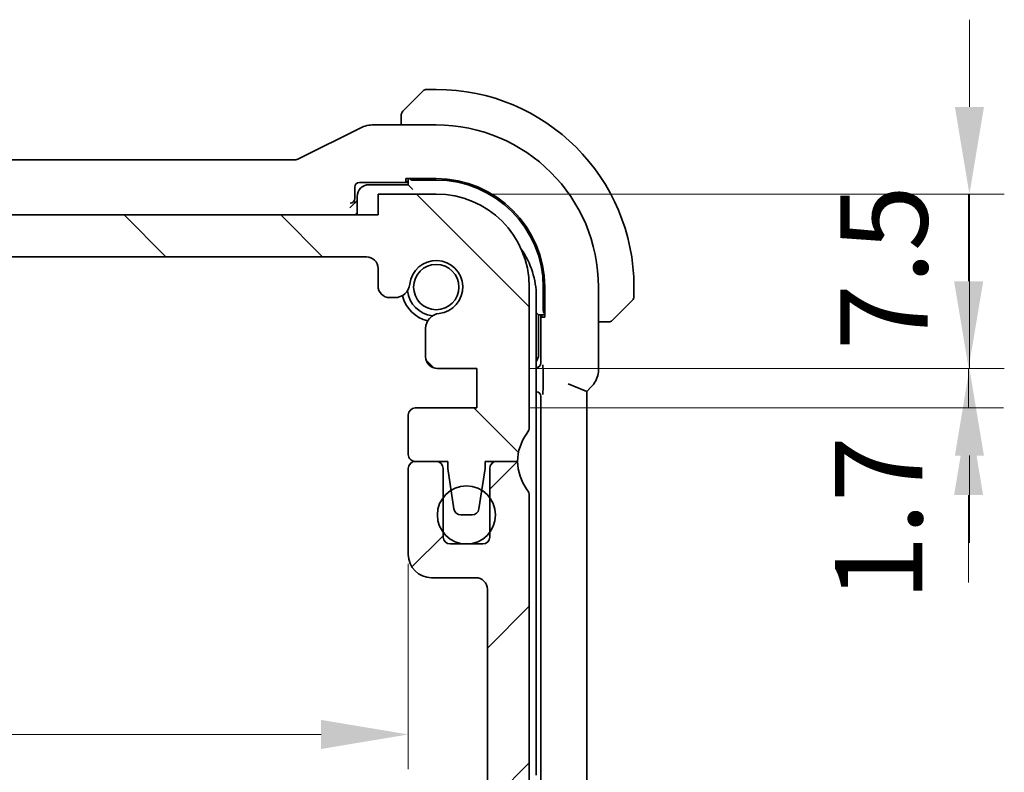
# Model space of a CAD drawing. Units: millimetres. Extents: x 22 to 2408, y 12 to 434.
# Drawn here: x 875 to 917, y 77 to 110 of the extents above; entities that cross this region are included whole.
import ezdxf

# ---------------------------------------------------------------- set-up
doc = ezdxf.new("R2010")
doc.units = ezdxf.units.MM
doc.header["$LTSCALE"] = 1.5
doc.layers.get('Defpoints').update_dxf_attribs({"lineweight": 25})
for name, color, linetype, lineweight in [('Dimension (ISO)', 7, 'Continuous', 18), ('Hatch (ISO)', 1, 'Continuous', 18), ('Visible (ISO)', 7, 'Continuous', 35)]:
    doc.layers.add(name, color=color, linetype=linetype, lineweight=lineweight)
doc.styles.add('Note Text (TK)', font='txt')
doc.dimstyles.new('Default - Method 1b (TK)', dxfattribs={"dimscale": 1.5, "dimtxt": 2.5, "dimasz": 2.5, "dimexe": 1, "dimexo": 1.5, "dimgap": 1, "dimtad": 1, "dimtoh": 1, "dimrnd": 1e-08, "dimdsep": 46, "dimtxsty": 'Note Text (TK)', "dimcen": 0.09, "dimdle": 5, "dimclrd": 100, "dimclre": 100, "dimclrt": 7, "dimadec": 1, "dimazin": 1, "dimtfac": 1, "dimtmove": 0, "dimatfit": 3, "dimfxl": 1, "dimtolj": 1, "dimlwd": -1, "dimlwe": -1, "dimarcsym": 0})

# ---------------------------------------------------------------- blocks, each defined once
blk = doc.blocks.new('*D28')
at = {"layer": 'Defpoints', "color": 0}
for p in [(891.313, 88.567), (841.713, 86.717), (891.313, 78.975)]:
    blk.add_point(p, dxfattribs=at)
at = {"layer": 'Dimension (ISO)', "color": 100}
for p, q in [((891.313, 86.317), (891.313, 77.475)), ((841.713, 84.467), (841.713, 77.475)), ((845.463, 78.975), (887.563, 78.975))]:
    blk.add_line(p, q, dxfattribs=at)
for points in [[(845.463, 79.6), (845.463, 78.35), (841.713, 78.975)], [(887.563, 79.6), (887.563, 78.35), (891.313, 78.975)]]:
    blk.add_solid(points, dxfattribs=at)
at = {"layer": 'Dimension (ISO)', "color": 7, "insert": (862.113, 82.35), "char_height": 3.75, "attachment_point": 4, "style": 'Note Text (TK)'}
blk.add_mtext('\\A1;49.6', dxfattribs=at)
blk = doc.blocks.new('*D38')
at = {"layer": 'Defpoints', "color": 0}
for p in [(894.263, 94.717), (894.263, 93.017), (915.395, 93.017)]:
    blk.add_point(p, dxfattribs=at)
at = {"layer": 'Dimension (ISO)', "color": 100}
for p, q in [((915.395, 98.467), (915.395, 102.217)), ((896.513, 94.717), (916.895, 94.717)), ((915.395, 94.717), (915.395, 93.017)), ((896.513, 93.017), (916.895, 93.017)), ((915.395, 89.267), (915.395, 85.517))]:
    blk.add_line(p, q, dxfattribs=at)
for points in [[(914.77, 98.467), (916.02, 98.467), (915.395, 94.717)], [(914.77, 89.267), (916.02, 89.267), (915.395, 93.017)]]:
    blk.add_solid(points, dxfattribs=at)
at = {"layer": 'Dimension (ISO)', "color": 7, "insert": (911.53, 84.705), "char_height": 3.75, "attachment_point": 4, "rotation": 90, "style": 'Note Text (TK)'}
blk.add_mtext('\\A1;1.7', dxfattribs=at)
blk = doc.blocks.new('*D45')
at = {"layer": 'Defpoints', "color": 0}
for p in [(892.513, 102.217), (915.429, 102.217), (894.263, 94.717)]:
    blk.add_point(p, dxfattribs=at)
at = {"layer": 'Dimension (ISO)', "color": 100}
for p, q in [((915.429, 105.967), (915.429, 109.717)), ((894.763, 102.217), (916.929, 102.217)), ((915.429, 94.717), (915.429, 102.217)), ((896.513, 94.717), (916.929, 94.717)), ((915.429, 90.967), (915.429, 87.217))]:
    blk.add_line(p, q, dxfattribs=at)
for points in [[(914.804, 105.967), (916.054, 105.967), (915.429, 102.217)], [(914.804, 90.967), (916.054, 90.967), (915.429, 94.717)]]:
    blk.add_solid(points, dxfattribs=at)
at = {"layer": 'Dimension (ISO)', "color": 7, "insert": (911.756, 95.501), "char_height": 3.75, "attachment_point": 4, "rotation": 90, "style": 'Note Text (TK)'}
blk.add_mtext('\\A1;7.5', dxfattribs=at)

msp = doc.modelspace()

# ---------------------------------------------------------------- hatches: boundary and pattern name
at = {"layer": 'Hatch (ISO)'}
h = msp.add_hatch(dxfattribs=at)
h.set_pattern_fill('ANSI31', color=256, scale=38.1, angle=90.00021, style=0)
h.set_pattern_definition([(135.0002, (596.5, 5e-14), (-3.367584, -3.36761), [])])
edge = h.paths.add_edge_path()
edge.add_line((890.0128, 101.317), (843.0128, 101.3177))
edge.add_line((843.0128, 101.3177), (843.0128, 102.2177))
edge.add_line((843.0128, 102.2177), (840.5128, 102.2177))
edge.add_ellipse((840.5127, 98.2177), major_axis=(0.0001, 4), ratio=1, start_angle=0, end_angle=90)
edge.add_line((836.5127, 98.2178), (836.5126, 92.2178))
edge.add_ellipse((837.0126, 92.2178), major_axis=(-0.5, 0), ratio=1, start_angle=0, end_angle=36.8699)
edge.add_ellipse((835.0126, 90.7178), major_axis=(1.6, 1.2), ratio=1, start_angle=323.1301, end_angle=360, ccw=False)
edge.add_line((837.0126, 90.7178), (838.4126, 90.7177))
edge.add_line((838.4126, 90.7177), (838.4126, 90.4177))
edge.add_line((838.4126, 90.4177), (838.5534, 89.479))
edge.add_line((838.5534, 89.479), (838.6743, 88.6732))
edge.add_ellipse((838.9709, 88.7177), major_axis=(-0.2967, -0.0445), ratio=1, start_angle=0, end_angle=81.46923)
edge.add_line((838.9709, 88.4177), (839.4542, 88.4177))
edge.add_ellipse((839.4542, 88.7177), major_axis=(0, -0.3), ratio=1, start_angle=0, end_angle=81.46923)
edge.add_line((839.7509, 88.6732), (839.8718, 89.4791))
edge.add_line((839.8718, 89.4791), (840.0126, 90.4177))
edge.add_line((840.0126, 90.4177), (840.0126, 90.7177))
edge.add_line((840.0126, 90.7177), (841.4126, 90.7177))
edge.add_ellipse((841.4126, 91.0177), major_axis=(0, -0.3), ratio=1, start_angle=0, end_angle=90)
edge.add_line((841.7126, 91.0177), (841.7126, 92.7173))
edge.add_ellipse((841.4126, 92.7174), major_axis=(0.3, 0), ratio=1, start_angle=0, end_angle=90)
edge.add_line((841.4126, 93.0174), (838.7626, 93.0174))
edge.add_line((838.7626, 93.0174), (838.7627, 94.7174))
edge.add_line((838.7627, 94.7174), (840.4667, 94.7174))
edge.add_ellipse((840.4667, 95.2174), major_axis=(0, -0.5), ratio=1, start_angle=0, end_angle=90.00163)
edge.add_line((840.9667, 95.2174), (840.9666, 96.4378))
edge.add_ellipse((840.3166, 96.4378), major_axis=(0.65, 0), ratio=1, start_angle=0, end_angle=83.70755)
edge.add_ellipse((840.5128, 98.217), major_axis=(-0.1249, -1.1331), ratio=1, start_angle=102.5849, end_angle=360, ccw=False)
edge.add_ellipse((842.292, 98.4132), major_axis=(-0.6461, -0.0713), ratio=1, start_angle=0, end_angle=83.70755)
edge.add_line((842.292, 97.7632), (842.5128, 97.7632))
edge.add_ellipse((842.5128, 98.2632), major_axis=(0, -0.5), ratio=1, start_angle=0, end_angle=90)
edge.add_line((843.0128, 98.2632), (843.0128, 99.0177))
edge.add_ellipse((843.5128, 99.0177), major_axis=(-0.5, 0), ratio=1, start_angle=269.99837, end_angle=360, ccw=False)
edge.add_line((843.5128, 99.5177), (889.5127, 99.517))
edge.add_ellipse((889.5127, 99.017), major_axis=(0, 0.5), ratio=1, start_angle=270, end_angle=360, ccw=False)
edge.add_line((890.0127, 99.017), (890.0127, 98.2632))
edge.add_ellipse((890.5127, 98.2632), major_axis=(-0.5, 0), ratio=1, start_angle=0, end_angle=90)
edge.add_line((890.5127, 97.7632), (890.7335, 97.7632))
edge.add_ellipse((890.7335, 98.4132), major_axis=(0, -0.65), ratio=1, start_angle=0, end_angle=83.70755)
edge.add_ellipse((892.5127, 98.217), major_axis=(-1.1331, 0.125), ratio=1, start_angle=102.5849, end_angle=360, ccw=False)
edge.add_ellipse((892.7089, 96.4378), major_axis=(-0.0712, 0.6461), ratio=1, start_angle=0, end_angle=83.70755)
edge.add_line((892.0589, 96.4378), (892.0589, 95.2166))
edge.add_ellipse((892.5589, 95.2166), major_axis=(-0.5, 0), ratio=1, start_angle=0, end_angle=90)
edge.add_line((892.5589, 94.7166), (894.2627, 94.7166))
edge.add_line((894.2627, 94.7166), (894.2626, 93.0166))
edge.add_line((894.2626, 93.0166), (891.6126, 93.0166))
edge.add_ellipse((891.6126, 92.7166), major_axis=(0, 0.3), ratio=1, start_angle=0, end_angle=90)
edge.add_line((891.3126, 92.7166), (891.3126, 91.017))
edge.add_ellipse((891.6126, 91.017), major_axis=(-0.3, 0), ratio=1, start_angle=0, end_angle=90)
edge.add_line((891.6126, 90.717), (893.0126, 90.717))
edge.add_line((893.0126, 90.717), (893.0126, 90.417))
edge.add_line((893.0126, 90.417), (893.1533, 89.4789))
edge.add_line((893.1533, 89.4789), (893.2743, 88.6725))
edge.add_ellipse((893.5709, 88.717), major_axis=(-0.2967, -0.0445), ratio=1, start_angle=0, end_angle=81.46923)
edge.add_line((893.5709, 88.417), (894.0542, 88.4169))
edge.add_ellipse((894.0542, 88.7169), major_axis=(0, -0.3), ratio=1, start_angle=0, end_angle=81.46923)
edge.add_line((894.3509, 88.6724), (894.4719, 89.479))
edge.add_line((894.4719, 89.479), (894.6126, 90.4169))
edge.add_line((894.6126, 90.4169), (894.6126, 90.7169))
edge.add_line((894.6126, 90.7169), (895.108, 90.7169))
edge.add_line((895.108, 90.7169), (896.0126, 90.7169))
edge.add_ellipse((898.0126, 90.7169), major_axis=(-1.9999, 0), ratio=1, start_angle=359.99855, end_angle=360, ccw=False)
edge.add_ellipse((898.0126, 90.7169), major_axis=(-2, 0.0001), ratio=1, start_angle=323.13155, end_angle=360, ccw=False)
edge.add_ellipse((896.0126, 92.2169), major_axis=(0.4, -0.3), ratio=1, start_angle=0, end_angle=36.8699)
edge.add_line((896.5126, 92.2169), (896.5127, 98.2169))
edge.add_ellipse((892.5127, 98.217), major_axis=(4, -0.0001), ratio=1, start_angle=0, end_angle=90)
edge.add_line((892.5128, 102.217), (890.0128, 102.217))
edge.add_line((890.0128, 102.217), (890.0128, 101.317))
h = msp.add_hatch(dxfattribs=at)
h.set_pattern_fill('ANSI31', color=256, scale=38.1, style=0)
h.set_pattern_definition([(45, (596.5, 5e-14), (-3.367596, 3.367596), [])])
edge = h.paths.add_edge_path()
edge.add_line((896.5127, 67.217), (896.5127, 89.2174))
edge.add_ellipse((896.0127, 89.2172), major_axis=(0.5, 0.0002), ratio=1, start_angle=0, end_angle=36.84677)
edge.add_ellipse((898.0127, 90.7172), major_axis=(-1.6, -1.2), ratio=1, start_angle=323.13585, end_angle=360, ccw=False)
edge.add_line((896.0127, 90.717), (896.0126, 90.717))
edge.add_line((896.0126, 90.717), (895.1127, 90.717))
edge.add_ellipse((895.1127, 90.417), major_axis=(0, 0.3), ratio=1, start_angle=0, end_angle=0.9095)
edge.add_ellipse((895.1127, 90.417), major_axis=(-0.0048, 0.3), ratio=1, start_angle=0, end_angle=89.0905)
edge.add_line((894.8127, 90.417), (894.8127, 89.167))
edge.add_line((894.8127, 89.167), (894.8127, 87.667))
edge.add_line((894.8127, 87.667), (894.8127, 87.467))
edge.add_ellipse((894.5127, 87.467), major_axis=(0.3, 0), ratio=1, start_angle=270, end_angle=360, ccw=False)
edge.add_line((894.5127, 87.167), (893.1127, 87.167))
edge.add_ellipse((893.1127, 87.467), major_axis=(0, -0.3), ratio=1, start_angle=270, end_angle=360, ccw=False)
edge.add_line((892.8127, 87.467), (892.8127, 87.667))
edge.add_line((892.8127, 87.667), (892.8127, 89.167))
edge.add_line((892.8127, 89.167), (892.8127, 90.417))
edge.add_ellipse((892.5127, 90.417), major_axis=(0.3, 0), ratio=1, start_angle=0, end_angle=90)
edge.add_line((892.5127, 90.717), (891.6127, 90.717))
edge.add_ellipse((891.6127, 90.417), major_axis=(0, 0.3), ratio=1, start_angle=0, end_angle=89.99614)
edge.add_line((891.3127, 90.417), (891.3127, 86.717))
edge.add_ellipse((892.3127, 86.7171), major_axis=(-1, -0.0001), ratio=1, start_angle=0, end_angle=89.99278)
edge.add_line((892.3127, 85.7171), (894.2127, 85.7171))
edge.add_ellipse((894.2127, 85.2171), major_axis=(0, 0.5), ratio=1, start_angle=269.98335, end_angle=360, ccw=False)
edge.add_line((894.7127, 85.217), (894.7127, 66.3822))
edge.add_ellipse((894.2127, 66.3822), major_axis=(0.5, 0), ratio=1, start_angle=274.0002, end_angle=360, ccw=False)
edge.add_line((894.2476, 65.8834), (892.338, 65.7499))
edge.add_ellipse((892.3589, 65.4506), major_axis=(-0.0209, 0.2993), ratio=1, start_angle=0, end_angle=86.00007)
edge.add_line((892.0589, 65.4506), (892.0589, 64.5008))
edge.add_ellipse((892.3589, 64.5008), major_axis=(-0.3, 0), ratio=1, start_angle=0, end_angle=85.99993)
edge.add_line((892.338, 64.2016), (894.2627, 64.067))
edge.add_line((894.2627, 64.067), (894.2627, 62.367))
edge.add_line((894.2627, 62.367), (892.338, 62.2324))
edge.add_ellipse((892.3589, 61.9331), major_axis=(-0.0209, 0.2993), ratio=1, start_angle=0, end_angle=86)
edge.add_line((892.0589, 61.9331), (892.0589, 61.0008))
edge.add_ellipse((892.3589, 61.0008), major_axis=(-0.3, 0), ratio=1, start_angle=0, end_angle=86)
edge.add_line((892.338, 60.7016), (894.2627, 60.567))
edge.add_line((894.2627, 60.567), (894.2627, 58.867))
edge.add_line((894.2627, 58.867), (892.338, 58.7324))
edge.add_ellipse((892.3589, 58.4331), major_axis=(-0.0209, 0.2993), ratio=1, start_angle=0, end_angle=85.99992)
edge.add_line((892.0589, 58.4331), (892.0589, 57.9962))
edge.add_ellipse((892.7089, 57.9962), major_axis=(-0.65, 0), ratio=1, start_angle=0, end_angle=83.70755)
edge.add_ellipse((892.5127, 56.217), major_axis=(0.1249, 1.1331), ratio=1, start_angle=102.5849, end_angle=360, ccw=False)
edge.add_ellipse((890.7335, 56.0208), major_axis=(0.6461, 0.0712), ratio=1, start_angle=0, end_angle=83.70755)
edge.add_line((890.7335, 56.6708), (890.5127, 56.6708))
edge.add_ellipse((890.5127, 56.1708), major_axis=(0, 0.5), ratio=1, start_angle=0, end_angle=90)
edge.add_line((890.0127, 56.1708), (890.0127, 55.417))
edge.add_ellipse((889.5127, 55.417), major_axis=(0.5, 0), ratio=1, start_angle=270, end_angle=360, ccw=False)
edge.add_line((889.5127, 54.917), (843.5127, 54.917))
edge.add_ellipse((843.5127, 55.417), major_axis=(0, -0.5), ratio=1, start_angle=270, end_angle=360, ccw=False)
edge.add_line((843.0127, 55.417), (843.0127, 56.1708))
edge.add_ellipse((842.5127, 56.1708), major_axis=(0.5, 0), ratio=1, start_angle=0, end_angle=90)
edge.add_line((842.5127, 56.6708), (842.2919, 56.6708))
edge.add_ellipse((842.2919, 56.0208), major_axis=(0, 0.65), ratio=1, start_angle=0, end_angle=83.70755)
edge.add_ellipse((840.5127, 56.217), major_axis=(1.1331, -0.1249), ratio=1, start_angle=102.5849, end_angle=360, ccw=False)
edge.add_ellipse((840.3165, 57.9962), major_axis=(0.0712, -0.6461), ratio=1, start_angle=0, end_angle=83.70755)
edge.add_line((840.9665, 57.9962), (840.9665, 58.4331))
edge.add_ellipse((840.6665, 58.4331), major_axis=(0.3, 0), ratio=1, start_angle=0, end_angle=85.99992)
edge.add_line((840.6875, 58.7324), (838.7627, 58.867))
edge.add_line((838.7627, 58.867), (838.7627, 60.567))
edge.add_line((838.7627, 60.567), (840.6875, 60.7016))
edge.add_ellipse((840.6665, 61.0008), major_axis=(0.0209, -0.2993), ratio=1, start_angle=0, end_angle=86)
edge.add_line((840.9665, 61.0008), (840.9665, 61.9331))
edge.add_ellipse((840.6665, 61.9331), major_axis=(0.3, 0), ratio=1, start_angle=0, end_angle=86)
edge.add_line((840.6875, 62.2324), (838.7627, 62.367))
edge.add_line((838.7627, 62.367), (838.7627, 64.067))
edge.add_line((838.7627, 64.067), (840.6875, 64.2016))
edge.add_ellipse((840.6665, 64.5008), major_axis=(0.0209, -0.2993), ratio=1, start_angle=0, end_angle=85.99993)
edge.add_line((840.9665, 64.5008), (840.9665, 65.4506))
edge.add_ellipse((840.6665, 65.4506), major_axis=(0.3, 0), ratio=1, start_angle=0, end_angle=86.00007)
edge.add_line((840.6875, 65.7499), (838.7778, 65.8834))
edge.add_ellipse((838.8127, 66.3822), major_axis=(-0.0349, -0.4988), ratio=1, start_angle=274, end_angle=360, ccw=False)
edge.add_line((838.3127, 66.3822), (838.3127, 85.2173))
edge.add_ellipse((838.8127, 85.2171), major_axis=(-0.5, 0.0001), ratio=1, start_angle=270.01663, end_angle=360, ccw=False)
edge.add_line((838.8127, 85.7171), (840.7127, 85.7171))
edge.add_ellipse((840.7127, 86.7171), major_axis=(0, -1), ratio=1, start_angle=0, end_angle=89.99284)
edge.add_line((841.7127, 86.717), (841.7127, 90.417))
edge.add_ellipse((841.4127, 90.417), major_axis=(0.3, 0), ratio=1, start_angle=0, end_angle=89.99614)
edge.add_line((841.4128, 90.717), (840.5127, 90.717))
edge.add_ellipse((840.5127, 90.417), major_axis=(0, 0.3), ratio=1, start_angle=0, end_angle=90)
edge.add_line((840.2127, 90.417), (840.2127, 89.167))
edge.add_line((840.2127, 89.167), (840.2127, 87.667))
edge.add_line((840.2127, 87.667), (840.2127, 87.467))
edge.add_ellipse((839.9127, 87.467), major_axis=(0.3, 0), ratio=1, start_angle=270, end_angle=360, ccw=False)
edge.add_line((839.9127, 87.167), (838.5127, 87.167))
edge.add_ellipse((838.5127, 87.467), major_axis=(0, -0.3), ratio=1, start_angle=270, end_angle=360, ccw=False)
edge.add_line((838.2127, 87.467), (838.2127, 87.667))
edge.add_line((838.2127, 87.667), (838.2127, 89.167))
edge.add_line((838.2127, 89.167), (838.2127, 90.417))
edge.add_ellipse((837.9127, 90.417), major_axis=(0.3, 0), ratio=1, start_angle=0, end_angle=90)
edge.add_line((837.9127, 90.717), (837.0127, 90.717))
edge.add_ellipse((835.0127, 90.7172), major_axis=(2, -0.0002), ratio=1, start_angle=323.13584, end_angle=360, ccw=False)
edge.add_ellipse((837.0127, 89.2172), major_axis=(-0.4, 0.3), ratio=1, start_angle=0, end_angle=36.84677)
edge.add_line((836.5127, 89.2174), (836.5127, 67.217))
edge.add_ellipse((837.0127, 67.217), major_axis=(-0.5, 0), ratio=1, start_angle=0, end_angle=36.8699)
edge.add_ellipse((835.0127, 65.717), major_axis=(1.6, 1.2), ratio=1, start_angle=286.2602, end_angle=360, ccw=False)
edge.add_ellipse((837.0127, 64.217), major_axis=(-0.4, 0.3), ratio=1, start_angle=0, end_angle=36.8699)
edge.add_line((836.5127, 64.217), (836.5127, 63.717))
edge.add_ellipse((837.0127, 63.717), major_axis=(-0.5, 0), ratio=1, start_angle=0, end_angle=36.8699)
edge.add_ellipse((835.0127, 62.217), major_axis=(1.6, 1.2), ratio=1, start_angle=286.2602, end_angle=360, ccw=False)
edge.add_ellipse((837.0127, 60.717), major_axis=(-0.4, 0.3), ratio=1, start_angle=0, end_angle=36.8699)
edge.add_line((836.5127, 60.717), (836.5127, 60.217))
edge.add_ellipse((837.0127, 60.217), major_axis=(-0.5, 0), ratio=1, start_angle=0, end_angle=36.8699)
edge.add_ellipse((835.0127, 58.717), major_axis=(1.6, 1.2), ratio=1, start_angle=286.2602, end_angle=360, ccw=False)
edge.add_ellipse((837.0127, 57.217), major_axis=(-0.4, 0.3), ratio=1, start_angle=0, end_angle=36.8699)
edge.add_line((836.5127, 57.217), (836.5127, 56.217))
edge.add_ellipse((840.5127, 56.217), major_axis=(-4, 0), ratio=1, start_angle=0, end_angle=90)
edge.add_line((840.5127, 52.217), (843.0127, 52.217))
edge.add_line((843.0127, 52.217), (843.0127, 53.117))
edge.add_line((843.0127, 53.117), (890.0127, 53.117))
edge.add_line((890.0127, 53.117), (890.0127, 52.217))
edge.add_line((890.0127, 52.217), (892.5127, 52.217))
edge.add_ellipse((892.5127, 56.217), major_axis=(0, -4), ratio=1, start_angle=0, end_angle=90)
edge.add_line((896.5127, 56.217), (896.5127, 57.217))
edge.add_ellipse((896.0127, 57.217), major_axis=(0.5, 0), ratio=1, start_angle=0, end_angle=36.8699)
edge.add_ellipse((898.0127, 58.717), major_axis=(-1.6, -1.2), ratio=1, start_angle=286.2602, end_angle=360, ccw=False)
edge.add_ellipse((896.0127, 60.217), major_axis=(0.4, -0.3), ratio=1, start_angle=0, end_angle=36.8699)
edge.add_line((896.5127, 60.217), (896.5127, 60.717))
edge.add_ellipse((896.0127, 60.717), major_axis=(0.5, 0), ratio=1, start_angle=0, end_angle=36.8699)
edge.add_ellipse((898.0127, 62.217), major_axis=(-1.6, -1.2), ratio=1, start_angle=286.2602, end_angle=360, ccw=False)
edge.add_ellipse((896.0127, 63.717), major_axis=(0.4, -0.3), ratio=1, start_angle=0, end_angle=36.8699)
edge.add_line((896.5127, 63.717), (896.5127, 64.217))
edge.add_ellipse((896.0127, 64.217), major_axis=(0.5, 0), ratio=1, start_angle=0, end_angle=36.8699)
edge.add_ellipse((898.0127, 65.717), major_axis=(-1.6, -1.2), ratio=1, start_angle=286.2602, end_angle=360, ccw=False)
edge.add_ellipse((896.0127, 67.217), major_axis=(0.4, -0.3), ratio=1, start_angle=0, end_angle=36.8699)

# ---------------------------------------------------------------- linework, layer by layer
at = {"layer": 'Visible (ISO)'}
for p, q in [((891.2604, 105.9647), (891.9541, 106.6584)), ((892.5127, 106.717), (892.0956, 106.717)), ((891.0127, 105.4626), (891.0127, 105.1885)), ((889.3083, 105.083), (886.6248, 103.7412)), ((889.7555, 105.1885), (892.5127, 105.1885)), ((886.4016, 103.6885), (846.6239, 103.6885)), ((891.2127, 102.7554), (891.2127, 102.8811)), ((891.2127, 102.8811), (892.5127, 102.8811)), ((891.3127, 102.8811), (891.3127, 102.617)), ((889.0127, 102.0308), (889.0127, 102.5171)), ((889.2126, 102.717), (891.3127, 102.717)), ((891.3127, 102.617), (889.6127, 102.617)), ((891.3127, 102.7554), (891.2127, 102.7554)), ((891.5127, 102.417), (891.3127, 102.617)), ((891.5127, 102.817), (892.5127, 102.817)), ((889.1127, 102.117), (889.1127, 101.317)), ((892.5128, 102.217), (890.0128, 102.217)), ((890.0128, 102.217), (890.0128, 101.317)), ((888.8056, 101.6238), (889.0055, 101.8237)), ((889.006, 101.8242), (889.0055, 101.8237)), ((889.006, 101.8242), (889.1127, 101.9309)), ((890.0128, 101.317), (843.0128, 101.3177)), ((843.5128, 99.5177), (889.5127, 99.517)), ((890.0127, 99.017), (890.0127, 98.2632)), ((896.5126, 92.2169), (896.5127, 98.2169)), ((897.1127, 98.217), (897.1127, 97.217)), ((897.1768, 98.217), (897.1768, 96.917)), ((899.4843, 98.217), (899.4843, 94.6429)), ((901.0127, 97.7998), (901.0127, 98.217)), ((890.5127, 97.7632), (890.7335, 97.7632)), ((896.8127, 77.217), (896.8127, 97.8169)), ((900.9541, 97.6584), (900.2604, 96.9647)), ((896.9127, 97.017), (896.8127, 97.117)), ((896.9127, 97.017), (897.1768, 97.017)), ((896.9127, 95.317), (896.9127, 97.017)), ((897.0127, 97.017), (897.0127, 94.9553)), ((897.0511, 96.917), (897.0511, 97.017)), ((897.1768, 96.917), (897.0511, 96.917)), ((899.4843, 96.717), (899.7583, 96.717)), ((892.0589, 96.4378), (892.0589, 95.2166)), ((892.5589, 94.7166), (894.2627, 94.7166)), ((894.2627, 94.7166), (894.2626, 93.0166)), ((896.8128, 94.7554), (896.8127, 94.7554)), ((897.1035, 94.5291), (897.1035, 93.9397)), ((898.1843, 94.0601), (898.9843, 93.7287)), ((896.8127, 93.717), (896.8163, 93.717)), ((898.9843, 93.7287), (899.1914, 93.9359)), ((898.9843, 60.7052), (898.9843, 93.7287)), ((897.0162, 93.5171), (897.0162, 60.9168)), ((891.3126, 92.7166), (891.3126, 91.017)), ((894.2626, 93.0166), (891.6126, 93.0166)), ((891.6126, 90.717), (893.0126, 90.717)), ((892.5127, 90.717), (891.6127, 90.717)), ((893.0126, 90.717), (893.0126, 90.417)), ((894.6126, 90.4169), (894.6126, 90.7169)), ((894.6126, 90.7169), (896.0126, 90.7169)), ((896.0127, 90.717), (895.1127, 90.717)), ((891.3127, 90.417), (891.3127, 86.717)), ((892.8127, 87.467), (892.8127, 90.417)), ((893.0126, 90.417), (893.2743, 88.6725)), ((894.3509, 88.6724), (894.6126, 90.4169)), ((894.8127, 90.417), (894.8127, 87.467)), ((896.5127, 67.217), (896.5127, 89.2174)), ((893.5709, 88.417), (894.0542, 88.4169)), ((894.5127, 87.167), (893.1127, 87.167)), ((892.3127, 85.7171), (894.2127, 85.7171)), ((894.7127, 85.217), (894.7127, 66.3822))]:
    msp.add_line(p, q, dxfattribs=at)
for centre, radius in [((892.5127, 98.217), 0.9739), ((893.8127, 88.417), 1.25)]:
    msp.add_circle(centre, radius, dxfattribs=at)
for centre, radius, start, end in [((892.0956, 106.517), 0.2, 90, 135), ((892.5127, 98.217), 8.5, 0, 90), ((891.2127, 105.6341), 0.2, 157.5, 180), ((891.2127, 105.6341), 0.2, 135, 157.42191), ((892.5127, 98.217), 6.9716, 0, 90), ((892.5127, 98.217), 4.6641, 0, 90), ((889.6127, 102.117), 0.5, 90, 180), ((892.5127, 98.217), 4.6, 0, 90), ((892.5127, 98.217), 4, 359.99918, 89.99918), ((889.5127, 99.017), 0.5, 359.99918, 89.99918), ((893.3127, 97.8169), 3.5, 0, 35.32263), ((892.5127, 98.217), 1.14, 276.29164, 173.70673), ((890.5127, 98.2632), 0.5, 179.99918, 269.99918), ((890.7335, 98.4132), 0.65, 269.99918, 353.70673), ((892.5127, 98.217), 1.5, 194.15578, 255.84259), ((892.5127, 98.217), 1.25, 187.59907, 262.3993), ((900.8127, 97.7998), 0.2, 315, 0), ((892.7089, 96.4378), 0.65, 96.29164, 179.99918), ((899.9299, 96.917), 0.2, 270, 292.5), ((899.9299, 96.917), 0.2, 292.5, 315), ((892.5589, 95.2166), 0.5, 179.99918, 269.99918), ((896.4127, 95.317), 0.5, 323.1301, 0), ((891.6126, 92.7166), 0.3, 89.99918, 179.99918), ((898.0126, 90.7169), 2, 143.12929, 179.99918), ((896.0126, 92.2169), 0.5, 323.12929, 359.99918), ((891.6126, 91.017), 0.3, 179.99918, 269.99918), ((891.6127, 90.417), 0.3, 90.00386, 180), ((892.5127, 90.417), 0.3, 0, 90), ((895.1127, 90.417), 0.3, 90, 180), ((898.0127, 90.7172), 2, 180.00577, 216.86992), ((896.0127, 89.2172), 0.5, 0.02313, 36.8699), ((893.5709, 88.717), 0.3, 188.52995, 269.99918), ((894.0542, 88.7169), 0.3, 269.99918, 351.46842), ((893.1127, 87.467), 0.3, 180, 270), ((894.5127, 87.467), 0.3, 270, 0), ((892.3127, 86.7171), 1, 180.00838, 270.00116), ((894.2127, 85.2171), 0.5, 359.98334, 89.99999)]:
    msp.add_arc(centre, radius, start, end, dxfattribs=at)
for centre, major_axis, ratio, start_param, end_param in [((891.5127, 103.0101), (-0.2, 0), 0.9656888, 0.731477, 1.5707963), ((889.2128, 102.5168), (-0.1416, 0.1416), 0.9987828, 5.4983961, 7.0679745), ((888.8196, 102.0241), (0.0771, 0.1861), 0.9518333, 3.5520495, 5.0879393), ((888.8126, 102.0311), (0.1416, -0.1416), 0.9987828, 0.7511006, 0.7847892), ((889.2059, 101.2238), (0.1861, 0.0771), 0.9518333, 1.6796588, 2.2276509), ((897.3059, 97.217), (0, -0.2), 0.9656888, 4.712389, 5.5517083), ((896.8126, 94.9555), (0.1416, -0.1416), 0.9987828, 5.4983961, 7.0679745), ((896.8161, 93.5168), (0.1416, 0.1416), 0.9987828, 5.4983961, 7.0679745)]:
    msp.add_ellipse(centre, major_axis=major_axis, ratio=ratio, start_param=start_param, end_param=end_param, dxfattribs=at)
for points, knots in [([(891.1249, 105.8291), (891.1192, 105.8235), (891.1139, 105.8181), (891.1088, 105.8131), (891.1039, 105.8081), (891.0993, 105.8035), (891.0952, 105.7994), (891.0911, 105.7953), (891.0875, 105.7918), (891.0845, 105.7888), (891.0815, 105.7858), (891.0791, 105.7834), (891.0773, 105.7816), (891.0756, 105.7799), (891.0744, 105.7787), (891.0735, 105.7778), (891.0725, 105.7767), (891.0718, 105.7761), (891.0715, 105.7758), (891.0713, 105.7755), (891.0713, 105.7755), (891.0713, 105.7755)], [0.5, 0.5, 0.5, 0.5, 0.57172447, 0.57172447, 0.57172447, 0.6426242, 0.6426242, 0.6426242, 0.71336021, 0.71336021, 0.71336021, 0.78457822, 0.78457822, 0.78457822, 0.85049403, 0.85049403, 0.85049403, 0.92879556, 0.92879556, 0.92879556, 1, 1, 1, 1]), ([(891.2604, 105.9647), (891.2548, 105.9591), (891.2491, 105.9534), (891.2432, 105.9474), (891.2372, 105.9415), (891.231, 105.9352), (891.2244, 105.9287), (891.2179, 105.9221), (891.211, 105.9153), (891.204, 105.9083), (891.197, 105.9013), (891.1899, 105.8942), (891.1829, 105.8871), (891.1758, 105.8801), (891.1688, 105.8731), (891.1621, 105.8664), (891.1554, 105.8596), (891.1489, 105.8531), (891.1427, 105.8469), (891.1365, 105.8407), (891.1305, 105.8348), (891.1249, 105.8291)], [0, 0, 0, 0, 0.071275, 0.071275, 0.071275, 0.14246065, 0.14246065, 0.14246065, 0.21364074, 0.21364074, 0.21364074, 0.28489899, 0.28489899, 0.28489899, 0.35632005, 0.35632005, 0.35632005, 0.42799051, 0.42799051, 0.42799051, 0.5, 0.5, 0.5, 0.5]), ([(891.0127, 105.6341), (891.0127, 105.6341), (891.0127, 105.6341), (891.0127, 105.6339), (891.0127, 105.6337), (891.0127, 105.6332), (891.0127, 105.6324), (891.0127, 105.6316), (891.0127, 105.6305), (891.0127, 105.6289), (891.0127, 105.6273), (891.0127, 105.6253), (891.0127, 105.6229), (891.0127, 105.6205), (891.0127, 105.6176), (891.0127, 105.6143), (891.0127, 105.6109), (891.0127, 105.6072), (891.0127, 105.603), (891.0127, 105.5988), (891.0127, 105.5942), (891.0127, 105.5893)], [0, 0, 0, 0, 0.07187067, 0.07187067, 0.07187067, 0.14250295, 0.14250295, 0.14250295, 0.21256871, 0.21256871, 0.21256871, 0.28268769, 0.28268769, 0.28268769, 0.35348445, 0.35348445, 0.35348445, 0.42564648, 0.42564648, 0.42564648, 0.5, 0.5, 0.5, 0.5]), ([(891.0127, 105.5893), (891.0127, 105.5835), (891.0127, 105.5771), (891.0127, 105.5704), (891.0127, 105.5638), (891.0127, 105.5567), (891.0127, 105.5495), (891.0127, 105.5423), (891.0127, 105.5349), (891.0127, 105.5275), (891.0127, 105.5202), (891.0127, 105.5128), (891.0127, 105.5054), (891.0127, 105.5038), (891.0127, 105.5022), (891.0127, 105.5006), (891.0127, 105.4948), (891.0127, 105.4891), (891.0127, 105.4835), (891.0127, 105.4763), (891.0127, 105.4694), (891.0127, 105.4626)], [0.5, 0.5, 0.5, 0.5, 0.58502424, 0.58502424, 0.58502424, 0.66947181, 0.66947181, 0.66947181, 0.75324782, 0.75324782, 0.75324782, 0.83626522, 0.83626522, 0.83626522, 0.85443497, 0.85443497, 0.85443497, 0.91835525, 0.91835525, 0.91835525, 1, 1, 1, 1]), ([(889.3083, 105.083), (889.4034, 105.1305), (889.5075, 105.163), (889.6599, 105.185), (889.7078, 105.1885), (889.7555, 105.1885)], [0, 0, 0, 0, 0.0318976, 0.0318976, 0.046207247, 0.046207247, 0.046207247, 0.046207247]), ([(886.4016, 103.6885), (886.4547, 103.6885), (886.5084, 103.6973), (886.5814, 103.7215), (886.6036, 103.7306), (886.6248, 103.7412)], [0, 0, 0, 0, 0.015932324, 0.015932324, 0.023070925, 0.023070925, 0.023070925, 0.023070925]), ([(900.1244, 96.8286), (900.1323, 96.8366), (900.141, 96.8453), (900.1503, 96.8546), (900.1594, 96.8637), (900.1691, 96.8734), (900.1793, 96.8835), (900.1888, 96.8931), (900.1984, 96.9027), (900.2078, 96.912), (900.2173, 96.9215), (900.2265, 96.9308), (900.2353, 96.9396), (900.2441, 96.9484), (900.2525, 96.9568), (900.2604, 96.9647)], [0.5, 0.5, 0.5, 0.5, 0.60524772, 0.60524772, 0.60524772, 0.707891, 0.707891, 0.707891, 0.80414857, 0.80414857, 0.80414857, 0.90207429, 0.90207429, 0.90207429, 1, 1, 1, 1]), ([(899.7583, 96.717), (899.7663, 96.717), (899.7746, 96.717), (899.7832, 96.717), (899.7917, 96.717), (899.8007, 96.717), (899.8097, 96.717), (899.8187, 96.717), (899.8279, 96.717), (899.8367, 96.717), (899.8456, 96.717), (899.8542, 96.717), (899.8621, 96.717), (899.8704, 96.717), (899.8779, 96.717), (899.8846, 96.717)], [0, 0, 0, 0, 0.10026775, 0.10026775, 0.10026775, 0.19847065, 0.19847065, 0.19847065, 0.29651622, 0.29651622, 0.29651622, 0.39628078, 0.39628078, 0.39628078, 0.5, 0.5, 0.5, 0.5]), ([(899.8846, 96.717), (899.8961, 96.717), (899.906, 96.717), (899.9133, 96.717), (899.9204, 96.717), (899.925, 96.717), (899.9274, 96.717), (899.9276, 96.717), (899.9279, 96.717), (899.9281, 96.717), (899.9298, 96.717), (899.9298, 96.717), (899.9299, 96.717)], [0.5, 0.5, 0.5, 0.5, 0.6699894, 0.6699894, 0.6699894, 0.83656608, 0.83656608, 0.83656608, 0.85622576, 0.85622576, 0.85622576, 1, 1, 1, 1]), ([(900.0713, 96.7755), (900.0713, 96.7756), (900.0714, 96.7757), (900.0743, 96.7785), (900.0771, 96.7814), (900.0827, 96.787), (900.091, 96.7953), (900.0999, 96.8042), (900.1118, 96.8161), (900.1244, 96.8286)], [0, 0, 0, 0, 0.16464555, 0.16464555, 0.16464555, 0.3268563, 0.3268563, 0.3268563, 0.5, 0.5, 0.5, 0.5]), ([(897.0968, 94.8712), (897.0968, 94.8709), (897.0968, 94.8705), (897.0984, 94.8256), (897.1, 94.7792), (897.1019, 94.6961), (897.1028, 94.6508), (897.1034, 94.574), (897.1035, 94.5517), (897.1035, 94.5293)], [-0.000146812, -0.000146812, -0.000146812, -0.000146812, 0, 0, 0.018989045, 0.018989045, 0.028533517, 0.028533517, 0.032300943, 0.032300943, 0.032300943, 0.032300943]), ([(899.4843, 94.6429), (899.4843, 94.5397), (899.4672, 94.4353), (899.403, 94.2368), (899.3543, 94.1404), (899.2621, 94.0127), (899.2282, 93.9727), (899.1914, 93.9359)], [0, 0, 0, 0, 0.030965026, 0.030965026, 0.062597376, 0.062597376, 0.078216965, 0.078216965, 0.078216965, 0.078216965]), ([(897.1035, 93.9396), (897.1035, 93.9172), (897.1034, 93.8949), (897.1028, 93.818), (897.1019, 93.7727), (897.1, 93.6897), (897.0984, 93.6433), (897.0968, 93.5983), (897.0968, 93.598), (897.0968, 93.5977)], [0, 0, 0, 0, 0.006703447, 0.006703447, 0.023687351, 0.023687351, 0.057484478, 0.057484478, 0.057745771, 0.057745771, 0.057745771, 0.057745771])]:
    msp.add_open_spline(points, degree=3, knots=knots, dxfattribs=at)

# ---------------------------------------------------------------- dimensions: what is measured, and where the dimension line sits
at = {"layer": 'Dimension (ISO)', "color": 100}
for base, p1, p2, angle, override, picture, middle in [((915.4288, 102.217), (894.2627, 94.7166), (892.5128, 102.217), 90, {"dimtoh": 0, "dimtmove": 2, "dimatfit": 1}, '*D45', (911.7559, 98.4627)), ((915.3953, 93.0166), (894.2627, 94.7166), (894.2626, 93.0166), 90, {"dimtoh": 0, "dimtmove": 2, "dimatfit": 1}, '*D38', (911.5295, 87.5277)), ((891.3127, 78.9753), (841.7127, 86.717), (891.3127, 88.567), 180, {"dimtoh": 0, "dimdec": 2, "dimtp": 0, "dimtm": 0, "dimtdec": 2, "dimtofl": 0, "dimatfit": 1}, '*D28', (866.5127, 78.9753))]:
    dim = msp.add_linear_dim(base=base, p1=p1, p2=p2, angle=angle, dimstyle='Default - Method 1b (TK)', override=override, dxfattribs=at)
    dim.commit()
    dim.dimension.update_dxf_attribs({"geometry": picture, "text_midpoint": middle, "dimtype": 160})

doc.saveas('drawing.dxf')
